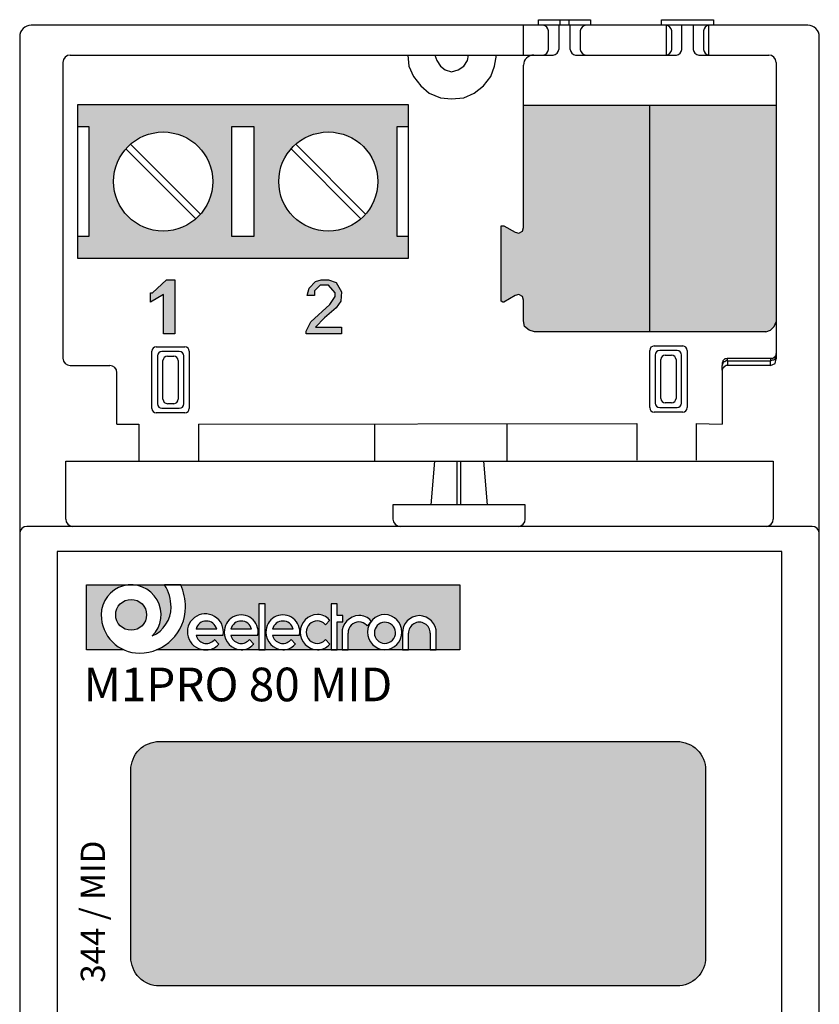
# Model space of a CAD drawing. Units: millimetres. Extents: x 0 to 36.3, y 0 to 90.8.
import ezdxf

# ---------------------------------------------------------------- set-up
doc = ezdxf.new("R2010")
doc.units = ezdxf.units.MM
doc.styles.add('Helvetica', font='arial.ttf')

msp = doc.modelspace()

# ---------------------------------------------------------------- hatches: boundary and pattern name
h = msp.add_hatch(color=113)
h.dxf.hatch_style = 1
h.paths.add_polyline_path([(17.63900482637007, 79.91199868952646), (17.63900482637007, 80.91199868952646), (17.13900482636996, 80.91199868952651), (17.13900482636996, 85.91199868952651), (17.63900482637007, 85.91199868952646), (17.63900482637007, 86.91199868952646), (2.639004826370069, 86.91199868952646), (2.639004826370069, 85.91199868952651), (3.139004826370183, 85.91199868952646), (3.139004826370183, 80.91199868952646), (2.639004826370069, 80.91199868952651), (2.639004826370069, 79.91199868952646)])
h.paths.add_polyline_path([(4.264004826370069, 83.4119986895268, -1), (8.76400482637007, 83.4119986895268, -1)], flags=16)
h.paths.add_polyline_path([(9.63900482637007, 80.91199868952646), (9.63900482637007, 85.91199868952646), (10.63900482637007, 85.91199868952646), (10.63900482637007, 80.91199868952646)], flags=16)
h.paths.add_polyline_path([(11.76400482636996, 83.4119986895268, -1), (16.26400482636996, 83.4119986895268, -1)], flags=16)
for color, points in [(1, [(28.59221625966779, 86.86898080041999), (22.87430288192559, 86.86898080041999), (22.87430288192559, 81.32396341174865), (22.83196954859227, 81.1546653561931), (22.66267149303667, 81.06999868952641), (22.4933381597034, 81.11233202285979), (21.98533815970336, 81.40863007841534), (21.85830288192562, 81.40863007841534), (21.85830288192562, 81.32396341174865), (21.85830288192562, 78.02199868952647), (21.85830288192562, 77.9796653561931), (21.94300482637004, 77.93733202285978), (21.98533815970336, 77.93733202285978), (22.4933381597034, 78.23363007841533), (22.66267149303667, 78.27599868952643), (22.83196954859227, 78.19129674508201), (22.87430288192559, 78.02199868952647), (22.87430288192559, 77.09063007841536), (22.9166362152589, 76.83666535619312), (23.12833815970339, 76.66729674508201), (23.38230288192563, 76.58263007841532), (28.59221625966779, 76.58263007841532)]), (256, [(34.34667149303675, 86.86898080041999), (28.59221625966779, 86.86898080041999), (28.59221625966779, 76.58263007841532), (33.88100482637003, 76.58263007841532), (34.09267149303673, 76.66729674508201), (34.26200482637, 76.83666535619312), (34.34667149303675, 77.04833202285977)])]:
    msp.add_hatch(color=color).paths.add_polyline_path(points)
h = msp.add_hatch(color=256)
h.dxf.hatch_style = 1
h.paths.add_polyline_path([(6.660671493036716, 78.9533320228598), (7.041636215258904, 78.9533320228598), (7.041636215258904, 76.49799868952647), (6.533671493036763, 76.49799868952647), (6.533671493036763, 78.27599868952643), (5.940969548592307, 77.93733202285978), (5.940969548592307, 78.36066535619312), (6.025671493036725, 78.36066535619312)])
h.paths.add_polyline_path([(14.61933815970337, 76.7943320228598), (14.61933815970337, 76.49799868952647), (13.01067149303674, 76.49799868952647), (13.01067149303674, 76.62496341174864), (13.22219716608697, 77.04819102924341), (14.09017149303668, 77.83149868952643), (14.32296954859225, 78.19129674508201), (14.32296954859225, 78.36066535619312), (14.0266714930367, 78.699296745082), (13.64567149303673, 78.699296745082), (13.39163621525893, 78.44533202285976), (13.39163621525893, 78.23363007841533), (13.05300482637006, 78.23363007841533), (13.13767149303669, 78.57233202285977), (13.43400482637003, 78.8686653561931), (13.68800482637005, 78.9533320228598), (14.0266714930367, 78.9533320228598), (14.36530288192557, 78.8263143839709), (14.61933815970337, 78.40299868952644), (14.57700482637006, 77.9796653561931), (14.36530288192557, 77.68329674508203), (13.83615385414782, 77.2176477173042), (13.43400482637003, 76.7943320228598)])
at = {"true_color": 0x2e7ab4}
h = msp.add_hatch(color=155, dxfattribs=at)
h.dxf.hatch_style = 1
edge = h.paths.add_edge_path()
edge.add_line((3.033648506925601, 62.14977676737857), (4.728231873948914, 62.15006285634399))
edge.add_arc((5.433257642364367, 63.73269631439359), 1.732567458151345, 179.86624366659, 245.98815872756228, ccw=False)
edge.add_arc((5.059502187038333, 63.74036425076275), 1.358812112483408, 94.06539322522337, 180.152779751916, ccw=False)
edge.add_line((4.963169236379997, 65.09575730063762), (3.033648506925601, 65.09575730063762))
edge.add_line((3.033648506925601, 65.09575730063756), (3.033648506925601, 62.14977676726215))
h = msp.add_hatch(color=155, dxfattribs=at)
h.dxf.hatch_style = 1
edge = h.paths.add_edge_path()
edge.add_line((6.577948517868151, 65.09575730063762), (5.155835137764313, 65.09575730063762))
edge.add_arc((5.059502187072155, 63.74036425080658), 1.35881211251739, -45.00719085057318, 85.93460677294132, ccw=False)
edge.add_arc((5.43581728777275, 64.09112555978163), 1.435996798126883, 294.0138479345363, 359.9123788427645)
edge.add_arc((5.006832925373544, 64.09089505924885), 1.864980517111675, 359.9396149422635, 392.6023785798153)
h = msp.add_hatch(color=155, dxfattribs=at)
h.dxf.hatch_style = 1
edge = h.paths.add_edge_path()
edge.add_line((6.212925729112555, 62.15006285634399), (8.379727015333572, 62.15006285634399))
edge.add_arc((8.430148162492173, 62.96527060194848), 0.8167655483465397, -1.025210973652122, 266.46072608395525, ccw=False)
edge.add_line((9.24678296223641, 62.95065674508032), (9.236905184403383, 62.81236785611645))
edge.add_line((9.236905184403383, 62.81236785611645), (8.009591295503867, 62.81236785611645))
edge.add_arc((8.47633696602719, 62.91449279317305), 0.4777876344155839, 192.3419365242237, 316.7787724005707)
edge.add_line((8.82450796221741, 62.58729563393672), (8.850613517864929, 62.6148123006783))
edge.add_line((8.850613517864929, 62.6148123006783), (9.046757962209028, 62.41090674508405))
edge.add_line((9.046757962209028, 62.41090674508405), (9.022769073493635, 62.38621230070521))
edge.add_arc((8.476344131460735, 62.89964951937816), 0.7497986361595013, 271.3624349077762, 316.78272931389927, ccw=False)
edge.add_line((8.49417189427544, 62.15006285634399), (10.05005582108055, 62.15006285634399))
edge.add_arc((10.07498646253674, 62.93619985240991), 0.786532207582295, 178.9468128901839, 268.1835965206114, ccw=False)
edge.add_arc((10.05799546232805, 62.96471808113665), 0.7695368117232637, -1.0469935125166785, 181.0469935125166, ccw=False)
edge.add_line((10.82740379567616, 62.95065674508032), (10.81787879550023, 62.81236785611645))
edge.add_line((10.81787879550023, 62.81236785611645), (9.590564906600719, 62.81236785611645))
edge.add_arc((10.05731057712404, 62.91449279317305), 0.4777876344155839, 192.3419365242237, 316.7787724005707)
edge.add_line((10.40548157331426, 62.58729563393672), (10.43158712884536, 62.6148123006783))
edge.add_line((10.43158712884536, 62.6148123006783), (10.62773157330588, 62.41090674508405))
edge.add_line((10.62773157330588, 62.41090674508405), (10.60338990658414, 62.3858595229317))
edge.add_arc((10.05694162153299, 62.9004699202701), 0.7506194705274373, 271.3630814353966, 316.71868857298773, ccw=False)
edge.add_line((10.074797368612, 62.15006285634399), (10.86458657333054, 62.15006285634399))
edge.add_line((10.86458657333054, 62.15006285634399), (10.86458657333054, 64.23723730074516))
edge.add_line((10.86458657333054, 64.23723730062875), (11.1422226844042, 64.23723730062875))
edge.add_line((11.1422226844042, 64.23723730062875), (11.1422226844042, 62.15006285622758))
edge.add_line((11.1422226844042, 62.15006285634399), (11.94158097292888, 62.15006285634399))
edge.add_arc((11.96667306840317, 62.93642397897543), 0.7867613543029198, 178.9634443623176, 268.17236192859417, ccw=False)
edge.add_arc((11.9559278561324, 62.94782252704977), 0.7758925703391081, 0.7293990953771754, 179.790706726623, ccw=False)
edge.add_arc((13.53253342812889, 62.95051563395367), 0.8008080975442566, 91.21122317740247, 179.4859918175454, ccw=False)
edge.add_arc((13.51586944103821, 63.00371721942008), 0.7474276276876033, 44.24003421641822, 90.02021460695602, ccw=False)
edge.add_line((14.05134401104073, 63.52517195729115), (14.08393073996189, 63.49114757836605))
edge.add_line((14.08393073996189, 63.49114757836605), (13.8884918510484, 63.28724202294643))
edge.add_line((13.88849185116482, 63.28724202294643), (13.86089298408837, 63.31635315660196))
edge.add_arc((13.5145198087011, 62.9861246764408), 0.4785658007998632, 43.6330991348721, 89.86998793472195)
edge.add_arc((13.52755889727626, 62.95069202285254), 0.5141361905243241, 91.33219016113195, 268.6678098453565)
edge.add_arc((13.51540263818237, 62.91327038584086), 0.4765756284764857, 270.0244177022374, 316.8492910227042)
edge.add_line((13.86309185112253, 62.58733091185377), (13.88919740677005, 62.61449480064721))
edge.add_line((13.88919740677005, 62.61449480064721), (14.08498907345705, 62.41094202294289))
edge.add_line((14.08498907345705, 62.41094202294289), (14.0606474066189, 62.38624757856405))
edge.add_arc((13.51489577035323, 62.89812909854606), 0.7482429680471782, 271.24530213130777, 316.8342387450255, ccw=False)
edge.add_line((13.53115726833124, 62.15006285634399), (14.1437265735039, 62.15006285634399))
edge.add_line((14.14372657332927, 62.15006285634399), (14.14372657332927, 64.23734313403065))
edge.add_line((14.14372657332927, 64.23734313403065), (14.42171546223466, 64.23734313403065))
edge.add_line((14.42171546223466, 64.23734313403065), (14.42171546223466, 63.70182646731655))
edge.add_line((14.42171546223466, 63.70182646731655), (14.67924324004338, 63.70182646731655))
edge.add_line((14.67924324004338, 63.70182646731655), (14.67924324004338, 63.42419035618468))
edge.add_line((14.67924324004338, 63.42419035618468), (14.42171546223466, 63.42419035618468))
edge.add_line((14.42171546223466, 63.42419035618468), (14.42171546223466, 62.15006285622758))
edge.add_line((14.42171546223466, 62.15006285634399), (14.6366982400686, 62.15006285634399))
edge.add_line((14.6366982400686, 62.15006285634399), (14.6366982400105, 62.90409007845255))
edge.add_arc((15.42270618096785, 62.91823023200334), 0.7861351201863909, 91.20991687022803, 181.0306304748262, ccw=False)
edge.add_arc((15.40637027441619, 62.95676249714239), 0.7474276278216192, 41.49509231956739, 90.02021460550287, ccw=False)
edge.add_arc((16.59029746678794, 62.95048035625177), 0.8006191315096841, 91.16801521705361, 141.2161852885674, ccw=False)
edge.add_arc((16.57776415737106, 62.95029604345302), 0.8006460455011848, -1.2535852085603096, 90.27098821469667, ccw=False)
edge.add_arc((18.16419410076924, 62.91585182225708), 0.7861578001296667, 91.23680359836499, 178.7661694577615, ccw=False)
edge.add_arc((18.13054453442231, 62.91578241189518), 0.7862210255762874, -1.0500930074118173, 88.78430806105791, ccw=False)
edge.add_line((18.91663351783421, 62.90137368966634), (18.91663351783421, 62.15006285634399))
edge.add_line((18.91663351783421, 62.15006285634399), (19.67168379569551, 62.15006285634399))
edge.add_line((19.67168379552089, 62.15006285634399), (19.67157821433278, 62.15040744173848))
edge.add_line((19.67157821433278, 62.15040744173848), (19.97918109989951, 62.1499788498835))
edge.add_line((19.97918109989951, 62.1499788498835), (19.97918109989951, 65.09555521813252))
edge.add_line((19.97918109989951, 65.09555521813252), (7.318076295548906, 65.09575730069582))
edge.add_arc((5.015785730392679, 64.09224223078274), 2.511490462245477, 0.0739658656220854, 23.551270637110576, ccw=False)
edge.add_arc((5.43520153547064, 64.09220688675805), 2.092075131793279, -68.17655487161221, 0.0897623856118912, ccw=False)
h = msp.add_hatch(color=155, dxfattribs=at)
h.dxf.hatch_style = 1
edge = h.paths.add_edge_path()
edge.add_arc((5.059782261789167, 63.73631522352616), 0.7014868100659158, 0, 360)
h = msp.add_hatch(color=155, dxfattribs=at)
h.dxf.hatch_style = 1
edge = h.paths.add_edge_path(flags=17)
edge.add_arc((18.16419410077282, 62.91585182231893), 0.7861578001460121, 178.7462344255783, 181.055237002639, ccw=False)
edge.add_arc((16.57776415732582, 62.95029604338151), 0.8006460455586871, 358.7659890910853, 450.270988209361)
edge.add_arc((16.55638647673544, 62.95048035619357), 0.8006460455587072, -88.6309665068814, 88.74105773042282, ccw=False)
edge.add_line((16.57551540679191, 62.15006285634399), (17.37816962896972, 62.15006285634399))
edge.add_line((17.37816962896972, 62.15006285634399), (17.37816962896972, 62.90137368966634))
h = msp.add_hatch(color=155, dxfattribs=at)
h.dxf.hatch_style = 1
edge = h.paths.add_edge_path(flags=17)
edge.add_line((8.009591295503867, 63.08859285621247), (8.944452406609287, 63.08859285621247))
edge.add_arc((8.477021851056577, 62.97527857895284), 0.4809692814587368, 13.62673772772153, 166.3732622722883)
h = msp.add_hatch(color=155, dxfattribs=at)
h.dxf.hatch_style = 1
edge = h.paths.add_edge_path(flags=17)
edge.add_line((9.590564906775342, 63.08859285621247), (10.52542601788076, 63.08859285621247))
edge.add_arc((10.05799546232805, 62.97503578926944), 0.4810265395440297, 13.65484273692871, 166.3451572630713)
h = msp.add_hatch(color=155, dxfattribs=at)
h.dxf.hatch_style = 1
edge = h.paths.add_edge_path(flags=17)
edge.add_line((11.48201824003257, 63.08859285621247), (12.41652657348089, 63.08859285621247))
edge.add_arc((11.94927240675673, 62.97532133899904), 0.480787783616713, 13.62673772772488, 166.3732622722776)
h = msp.add_hatch(color=155, dxfattribs=at)
h.dxf.hatch_style = 1
edge = h.paths.add_edge_path(flags=17)
edge.add_arc((11.95592785615366, 62.94782252704999), 0.7758925703579235, 0.7293990988269557, 42.17065747728515)
edge.add_arc((11.94944879552708, 62.96471808113665), 0.7695368117084666, -1.0469935121600997, 40.91437069120178, ccw=False)
edge.add_line((12.71885712893339, 62.95065674508032), (12.70933212893209, 62.81236785611645))
edge.add_line((12.70933212893209, 62.81236785611645), (11.48201824003257, 62.81236785611645))
edge.add_arc((11.94876391045176, 62.91449279322796), 0.477787634468151, 192.3419365303845, 316.7787723989655)
edge.add_line((12.29693490674612, 62.58729563393672), (12.32339323999253, 62.6148123007365))
edge.add_line((12.32339324005073, 62.6148123006783), (12.51918490673773, 62.41090674508405))
edge.add_line((12.51918490662132, 62.41090674508405), (12.49519601784772, 62.38621230070521))
edge.add_arc((11.94877107581482, 62.89964951937827), 0.7497986361571635, 271.36243490893844, 316.78272931669966, ccw=False)
edge.add_line((11.96659883874594, 62.15006285634399), (13.50868055213135, 62.15006285634399))
edge.add_arc((13.53253342816964, 62.9505156339942), 0.8008080975755223, 179.4859918200038, 268.2931350327464, ccw=False)
h = msp.add_hatch(color=155, dxfattribs=at)
h.dxf.hatch_style = 1
edge = h.paths.add_edge_path(flags=17)
edge.add_line((15.91866801475766, 63.38626111883013), (15.77934546221871, 63.24064007851803))
edge.add_line((15.77934546221871, 63.24064007840161), (15.74665630120211, 63.2746544757606))
edge.add_arc((15.40601261135083, 62.94069381299005), 0.4770407191232384, 44.43241290055419, 89.98871453184206)
edge.add_arc((15.41798430408011, 62.91412466638531), 0.5037499063399414, 91.351080984402, 181.1413948778215)
edge.add_line((14.91433435114226, 62.90409007839435), (14.91433435114226, 62.15006285622758))
edge.add_line((14.91433435114226, 62.15006285634399), (16.57233028818513, 62.15006285634399))
edge.add_arc((16.59029746678783, 62.95048035619357), 0.8006191315541913, 147.0228373929686, 268.7140827794725, ccw=False)
h = msp.add_hatch(color=155, dxfattribs=at)
h.dxf.hatch_style = 1
edge = h.paths.add_edge_path(flags=17)
edge.add_arc((16.58539405861296, 62.91748328712811), 0.4811356225458217, 3.932525257410079, 268.6403264555407)
edge.add_arc((16.56173256866526, 62.94010542550632), 0.5037711272047508, 271.3927885125593, 361.1800632003893)
h = msp.add_hatch(color=155, dxfattribs=at)
h.dxf.hatch_style = 1
edge = h.paths.add_edge_path(flags=17)
edge.add_arc((18.14740157331465, 62.91145966605791), 0.4916992884584272, 358.8246385014778, 541.1753614985254)
edge.add_line((17.65580574010158, 62.90137368966634), (17.65580574010158, 62.15006285634399))
edge.add_line((17.65580574010158, 62.15006285634399), (18.63899740658593, 62.15006285634399))
edge.add_line((18.63899740658593, 62.15006285634399), (18.63899740658593, 62.90137368966634))
at = {"true_color": 0x009926}
h = msp.add_hatch(color=104, dxfattribs=at)
h.dxf.hatch_style = 1
edge = h.paths.add_edge_path()
edge.add_arc((6.346004845155278, 56.68590318743975), 1.299723841067421, 89.99465882069069, 180.0037861514345, ccw=False)
edge.add_line((6.346126006925601, 57.98562702285977), (29.84613545137006, 57.98562702285983))
edge.add_arc((29.84639532967418, 56.68586553736037), 1.299761511479892, -0.002126359806311484, 90.01145589400909, ccw=False)
edge.add_line((31.14615684025898, 56.68581730063755), (31.14615684025893, 48.1857073006376))
edge.add_arc((29.84624480942421, 48.18563321787218), 1.299912032945715, -90.0048201376768, 0.003265320797197546, ccw=False)
edge.add_line((29.84613545137006, 46.88572118952646), (6.346126006925601, 46.88572118952646))
edge.add_arc((6.346155391553907, 48.1855955786238), 1.299874389429471, 179.9950755242743, 269.9987047862472, ccw=False)
edge.add_line((5.046281006925597, 48.1857073006376), (5.046281006925597, 56.68581730063755))

# ---------------------------------------------------------------- linework, layer by layer
for p, q in [((24.52530288192554, 90.76166535619313), (24.94863621525894, 90.76166535619313)), ((35.78745871859837, 90.50766535619312), (0.5208842674750258, 90.50766535619312)), ((22.87430288192559, 89.15566535619308), (22.87430288192559, 90.50766535619312)), ((24.48296954859222, 90.50766535619312), (24.48296954859222, 90.2536653561931)), ((24.99096954859226, 89.4096653561931), (24.99096954859226, 90.50766535619312)), ((29.35133815970335, 90.50766535619312), (29.35133815970335, 89.15566535619308)), ((30.07100482637009, 89.4096653561931), (30.07100482637009, 90.50766535619312)), ((30.57900482637001, 90.50766535619312), (30.57900482637001, 89.4096653561931)), ((31.29863621525897, 89.15566535619308), (31.29863621525897, 90.50766535619312)), ((4.82637005916331e-06, 89.98678591508809), (4.82637005916331e-06, 0.5208781306315018)), ((24.0173381597034, 89.4096653561931), (24.01733815970329, 90.2536653561931)), ((24.48296954859222, 90.2536653561931), (24.48296954859222, 89.4096653561931)), ((25.45663621525887, 90.2536653561931), (25.45663621525898, 89.57899868952643)), ((29.60533815970336, 89.57899868952643), (29.60533815970336, 90.2536653561931)), ((31.04463621525895, 90.2536653561931), (31.04463621525895, 90.08433202285977)), ((31.04463621525895, 90.08433202285977), (31.04463621525895, 89.4096653561931)), ((36.30833815970345, 0.5208781306315018), (36.30833815970345, 89.98678591508809)), ((25.45663621525898, 89.57899868952643), (25.45663621525898, 89.4096653561931)), ((29.60533815970336, 89.4096653561931), (29.60533815970336, 89.57899868952643)), ((2.292278295615233, 89.15566535619308), (24.22933774796354, 89.15566535619308)), ((25.24496954859239, 89.15561243677115), (29.81700482637007, 89.15561243677075)), ((30.83300482637014, 89.15561243677115), (34.01606422851978, 89.15566535619308)), ((1.961671493036761, 88.82505855361455), (1.961671493036761, 75.38923688099402)), ((22.87430288192559, 81.32396341174865), (22.87430288192559, 88.68999868952642)), ((34.34667103109825, 88.8250573099254), (34.34667149303675, 75.35499868952644)), ((17.63900482637007, 86.91199868952646), (17.63900482637007, 79.91199868952646)), ((34.34667149303675, 86.86898080041999), (22.87430288192559, 86.86898080041999)), ((28.59221625966779, 86.86898080041999), (28.59221625966779, 76.58263007841532)), ((5.032620056909082, 85.10551549334326), (8.207521630186534, 81.9306139200657)), ((12.53262005690897, 85.10551549334326), (15.70752163018642, 81.9306139200657)), ((4.820488022553377, 84.89338345898744), (7.995389595830488, 81.71848188570988)), ((12.32048802255326, 84.89338345898744), (15.49538959583037, 81.71848188570988)), ((21.85830288192562, 81.32396341174865), (21.85830288192562, 81.40863007841534)), ((21.85830288192562, 81.40863007841534), (21.98533815970336, 81.40863007841534)), ((21.98533815970336, 81.40863007841534), (22.4933381597034, 81.11233202285979)), ((21.85830288192562, 78.02199868952647), (21.85830288192562, 81.32396341174865)), ((22.4933381597034, 81.11233202285979), (22.66267149303667, 81.06999868952641)), ((22.66267149303667, 81.06999868952641), (22.83196954859227, 81.1546653561931)), ((22.83196954859227, 81.1546653561931), (22.87430288192559, 81.32396341174865)), ((22.66267149303667, 78.27599868952643), (22.4933381597034, 78.23363007841533)), ((22.83196954859227, 78.19129674508201), (22.66267149303667, 78.27599868952643)), ((21.85830288192562, 77.9796653561931), (21.85830288192562, 78.02199868952647)), ((21.94300482637004, 77.93733202285978), (21.85830288192562, 77.9796653561931)), ((21.98533815970336, 77.93733202285978), (21.94300482637004, 77.93733202285978)), ((22.4933381597034, 78.23363007841533), (21.98533815970336, 77.93733202285978)), ((22.87430288192559, 78.02199868952647), (22.83196954859227, 78.19129674508201)), ((22.87430288192559, 77.09063007841536), (22.87430288192559, 78.02199868952647)), ((22.9166362152589, 76.83666535619312), (22.87430288192559, 77.09063007841536)), ((23.12833815970339, 76.66729674508201), (22.9166362152589, 76.83666535619312)), ((23.38230288192563, 76.58263007841532), (23.12833815970339, 76.66729674508201)), ((33.88100482637003, 76.58263007841532), (23.38230288192563, 76.58263007841532)), ((6.001153854147788, 73.10533202285978), (6.001153854147788, 75.70533202285975)), ((6.201153854147833, 75.9053320228598), (7.501153854147788, 75.9053320228598)), ((7.247118576369985, 75.69533202285976), (6.455189131925636, 75.69533202285976)), ((7.701153854147833, 75.70533202285975), (7.701153854147833, 73.10533202285978)), ((28.60717149303673, 73.14483202285982), (28.60717149303673, 75.74483202285978)), ((28.80717149303678, 75.94483202285977), (30.10717149303673, 75.94483202285977)), ((29.85313621525893, 75.73483202285979), (29.06120677081458, 75.73483202285979)), ((30.30717149303678, 75.74483202285978), (30.30717149303678, 73.14483202285982)), ((6.25518913192559, 75.49533202285977), (6.25518913192559, 73.31533202285976)), ((6.506820520814472, 73.5253320228598), (6.506820520814472, 75.28533202285979)), ((6.706820520814517, 75.48533202285978), (6.995487187481103, 75.48533202285978)), ((7.195487187481149, 75.28533202285979), (7.195487187481149, 73.5253320228598)), ((7.44711857637003, 73.31533202285976), (7.44711857637003, 75.49533202285977)), ((28.86120677081453, 75.5348320228598), (28.86120677081453, 73.3548320228598)), ((29.11283815970341, 73.56483202285978), (29.11283815970341, 75.32483202285977)), ((29.31283815970346, 75.52483202285981), (29.60150482637005, 75.52483202285981)), ((29.80150482637009, 75.32483202285977), (29.80150482637009, 73.56483202285978)), ((30.05313621525897, 73.3548320228598), (30.05313621525897, 75.5348320228598)), ((31.89130288192564, 75.1433320228598), (31.89130288192564, 75.05863007841532)), ((32.14533815970333, 75.2703320228598), (32.14533815970333, 75.05863007841532)), ((32.14533815970333, 75.2703320228598), (34.09267149303673, 75.2703320228598)), ((34.09267149303673, 75.05863007841532), (34.09267149303673, 75.2703320228598)), ((2.292278295615233, 75.05863007841532), (4.086398023791503, 75.05863007841532)), ((4.417004826370089, 72.39163007841535), (4.417004826370089, 74.72802327583685)), ((31.89130288192564, 74.84699868952646), (31.89130288192564, 75.05863007841532)), ((31.89130288192564, 74.84699868952646), (31.89130288192564, 72.39163007841535)), ((34.09267149303673, 75.05863007841532), (32.14533815970333, 75.05863007841532)), ((6.995487187481103, 73.32533202285975), (6.706820520814517, 73.32533202285975)), ((29.60150482637005, 73.36483202285979), (29.31283815970346, 73.36483202285979)), ((7.501153854147788, 72.9053320228598), (6.201153854147833, 72.9053320228598)), ((6.455189131925636, 73.11533202285977), (7.247118576369985, 73.11533202285977)), ((30.10717149303673, 72.94483202285977), (28.80717149303678, 72.94483202285977)), ((29.06120677081458, 73.15483202285981), (29.85313621525893, 73.15483202285981)), ((8.117004826370078, 72.39163007841535), (28.02302246525903, 72.43113007841532)), ((28.02302246525903, 72.43113007841532), (28.02302246525903, 70.75663007841541)), ((30.72302246525902, 72.43113007841532), (30.72302246525902, 70.75663007841541)), ((30.72302246525902, 72.43113007841532), (31.89130288192564, 72.39163007841535)), ((4.417004826370089, 72.39163007841535), (5.417004826370089, 72.39163007841535)), ((5.417004826370089, 72.39163007841535), (5.417004826370089, 70.71713007841544)), ((8.117004826370078, 72.39163007841535), (8.117004826370078, 70.71713007841544)), ((16.11700482637008, 72.39163007841535), (16.11700482637008, 70.71713007841566)), ((22.11700482637008, 72.39163007841535), (22.11700482637008, 70.71713007841566)), ((2.088671493036713, 68.08443882543833), (2.088671493036713, 70.71713007841532)), ((2.088671493036713, 70.71713007841532), (34.21967149303669, 70.71713007841606)), ((18.68330288192556, 68.72749868952644), (18.85267149303667, 70.71713007841572)), ((19.86867149303669, 68.72749868952644), (19.86867149303669, 70.71713007841572)), ((20.03800482637007, 68.72749868952644), (20.03800482637001, 70.71713007841572)), ((21.05400482637003, 70.71713007841572), (21.22330288192563, 68.72749868952644)), ((34.21967149303669, 70.71713007841532), (34.2196714930368, 68.08443882543833)), ((22.95900482637001, 68.72749868952644), (16.94767149303675, 68.72749868952644)), ((16.94767149303675, 68.72749868952644), (16.94767149303675, 68.08443882543833)), ((22.95900482637001, 68.47349868952648), (22.95900482637001, 68.72749868952644)), ((22.95900482637001, 68.08443882543833), (22.95900482637001, 68.47349868952648)), ((35.97774017656934, 67.7538320228598), (0.330620448393006, 67.7538320228598))]:
    msp.add_line(p, q)
at = {"color": 155, "true_color": 0x2e7ab4}
for p, q in [((7.318076295490698, 65.09575730063762), (6.577948517868151, 65.09575730063762)), ((10.86458657333054, 64.23723730062875), (10.86458657333054, 62.14985118954019)), ((11.1422226844042, 64.23723730062875), (10.86458657333054, 64.23723730062875)), ((11.1422226844042, 62.14985118954019), (11.1422226844042, 64.23723730062875)), ((14.42171546223466, 64.23734313403065), (14.14372657332927, 64.23734313403065)), ((14.14372657332927, 64.23734313403065), (14.14372657332927, 62.14995702294209)), ((14.42171546223466, 63.70182646731655), (14.42171546223466, 64.23734313403065)), ((3.700692962334813, 63.73756285619265), (3.700692962334813, 63.7357989674415)), ((13.88849185116482, 63.28724202294643), (14.08393073996189, 63.49114757836605)), ((14.08393073996189, 63.49114757836605), (14.05994185113008, 63.51619480063482)), ((14.67924324004338, 63.70182646731655), (14.42171546223466, 63.70182646731655)), ((14.67924324004338, 63.42419035618468), (14.67924324004338, 63.70182646731655)), ((8.94445240678391, 63.08859285621247), (8.009591295503867, 63.08859285621247)), ((10.52542601788076, 63.08859285621247), (9.590564906775342, 63.08859285621247)), ((12.41652657348089, 63.08859285621247), (11.48201824003257, 63.08859285621247)), ((13.86273907334902, 63.31440591173987), (13.88849185116482, 63.28724202294643)), ((14.42171546223466, 62.14995702294209), (14.42171546223466, 63.42419035618468)), ((14.42171546223466, 63.42419035618468), (14.67924324004338, 63.42419035618468)), ((15.75323990674582, 63.26780396731147), (15.77934546221871, 63.24064007840161)), ((15.77934546221871, 63.24064007840161), (15.97443157330048, 63.44454563399586)), ((15.97443157330048, 63.44454563399586), (15.95044268441046, 63.4692400783747)), ((8.009591295503867, 62.81236785611645), (9.236905184403383, 62.81236785611645)), ((8.850613517864929, 62.6148123006783), (8.82450796221741, 62.58729563393672)), ((9.046757962209028, 62.41090674508405), (8.850613517864929, 62.6148123006783)), ((9.236905184403383, 62.81236785611645), (9.24678296223641, 62.95065674508032)), ((9.590564906775342, 62.81236785611645), (10.81787879550023, 62.81236785611645)), ((10.43158712884536, 62.6148123006783), (10.40548157331426, 62.58729563393672)), ((10.62773157330588, 62.41090674508405), (10.43158712884536, 62.6148123006783)), ((10.81787879550023, 62.81236785611645), (10.82740379567616, 62.95065674508032)), ((11.48201824003257, 62.81236785611645), (12.70933212893209, 62.81236785611645)), ((12.32339324005073, 62.6148123006783), (12.29693490674612, 62.58729563393672)), ((12.51918490662132, 62.41090674508405), (12.32339324005073, 62.6148123006783)), ((12.70933212893209, 62.81236785611645), (12.71885712893339, 62.95065674508032)), ((13.88919740677005, 62.61449480064721), (13.86309185112253, 62.58733091185377)), ((14.08498907345705, 62.41094202294289), (13.88919740677005, 62.61449480064721)), ((14.6366982400686, 62.90409007839435), (14.6366982400686, 62.14985118954019)), ((14.91433435114226, 62.14985118954019), (14.91433435114226, 62.90409007839435)), ((17.37816962896972, 62.90137368966634), (17.37816962896972, 62.14995702294209)), ((17.65580574010158, 62.14995702294209), (17.65580574010158, 62.90137368966634)), ((18.63899740658593, 62.90137368966634), (18.63899740658593, 62.14995702294209)), ((18.91663351783421, 62.14995702294209), (18.91663351783421, 62.90137368966634)), ((9.022769073493635, 62.38621230070521), (9.046757962209028, 62.41090674508405)), ((10.60338990658414, 62.3858595229317), (10.62773157330588, 62.41090674508405)), ((10.86458657333054, 62.14985118954019), (11.1422226844042, 62.14985118954019)), ((12.49519601784772, 62.38621230070521), (12.51918490662132, 62.41090674508405)), ((14.0606474066189, 62.38624757838943), (14.08498907345705, 62.41094202294289)), ((14.14372657332927, 62.14995702294209), (14.42171546223466, 62.14995702294209)), ((14.6366982400686, 62.14985118954019), (14.91433435114226, 62.14985118954019)), ((17.37816962896972, 62.14995702294209), (17.65580574010158, 62.14995702294209)), ((18.63899740658593, 62.14995702294209), (18.91663351783421, 62.14995702294209))]:
    msp.add_line(p, q, dxfattribs=at)
for points in [[(23.55167149303668, 90.50766535619312), (23.55167149303668, 90.76166535619313), (24.52530288192554, 90.76166535619313), (24.52530288192554, 90.50766535619312)], [(24.94863621525883, 90.50766535619312), (24.94863621525894, 90.76166535619313), (25.92233815970337, 90.76166535619313), (25.92233815970337, 90.50766535619312)], [(29.13963621525897, 90.50766535619312), (29.13963621525897, 90.76166535619313), (31.51033815970345, 90.76166535619313), (31.51033815970345, 90.50766535619312)], [(17.62496954859228, 89.15566535619308), (17.66733815970338, 88.6476653561931), (17.87900482637008, 88.18199868952644), (18.21767149303673, 87.75863007841531), (18.59863621525892, 87.41999868952644), (19.10663621525896, 87.20829674508201), (19.61463621525888, 87.16596341174869), (20.16496954859224, 87.20829674508201), (20.63067149303674, 87.41999868952644), (21.05400482637003, 87.75863007841531), (21.39267149303669, 88.18199868952644), (21.56200482637007, 88.6476653561931), (21.64667149303671, 89.15566535619308)], [(18.85267149303672, 89.15566535619308), (18.93733815970336, 88.90166535619312), (19.10663621525896, 88.6476653561931), (19.31833815970333, 88.47833202285977), (19.61463621525888, 88.39366535619308), (19.91100482637, 88.47833202285977), (20.16496954859224, 88.6476653561931), (20.33433815970341, 88.90166535619312), (20.37667149303672, 89.15566535619308)], [(6.660671493036716, 78.9533320228598), (7.041636215258904, 78.9533320228598), (7.041636215258904, 76.49799868952647), (6.533671493036763, 76.49799868952647), (6.533671493036763, 78.27599868952643), (5.940969548592307, 77.93733202285978), (5.940969548592307, 78.36066535619312), (6.025671493036725, 78.36066535619312), (6.660671493036716, 78.9533320228598)], [(14.61933815970337, 76.7943320228598), (14.61933815970337, 76.49799868952647), (13.01067149303674, 76.49799868952647), (13.01067149303674, 76.62496341174864), (13.22219716608697, 77.04819102924341), (14.09017149303668, 77.83149868952643), (14.32296954859225, 78.19129674508201), (14.32296954859225, 78.36066535619312), (14.0266714930367, 78.699296745082), (13.64567149303673, 78.699296745082), (13.39163621525893, 78.44533202285976), (13.39163621525893, 78.23363007841533), (13.05300482637006, 78.23363007841533), (13.13767149303669, 78.57233202285977), (13.43400482637003, 78.8686653561931), (13.68800482637005, 78.9533320228598), (14.0266714930367, 78.9533320228598), (14.36530288192557, 78.8263143839709), (14.61933815970337, 78.40299868952644), (14.57700482637006, 77.9796653561931), (14.36530288192557, 77.68329674508203), (13.83615385414782, 77.2176477173042), (13.43400482637003, 76.7943320228598), (14.61933815970337, 76.7943320228598), (14.61933815970337, 76.49799868952647)], [(33.88100482637003, 76.58263007841532), (34.09267149303673, 76.66729674508201), (34.26200482637, 76.83666535619312), (34.34667149303675, 77.04833202285977)], [(34.09267149303673, 75.39733202285976), (34.21967149303669, 75.39733202285976), (34.26200482637, 75.43966535619313), (34.30433815970332, 75.43966535619313), (34.30433815970332, 75.48199868952645), (34.34667149303675, 75.52429674508198), (34.34667149303675, 75.60896341174868)], [(32.14533815970333, 75.2703320228598), (32.14533815970333, 75.39733202285976), (32.10300482637001, 75.35499868952644), (32.01833815970338, 75.35499868952644), (31.97600482637006, 75.31266535619312), (31.93363621525896, 75.2703320228598), (31.93363621525896, 75.22799868952643), (31.89130288192564, 75.18566535619311), (31.89130288192564, 75.1433320228598)], [(32.14533815970333, 75.2703320228598), (32.06067149303669, 75.2703320228598), (32.01833815970338, 75.22799868952643), (31.97600482637006, 75.22799868952643), (31.93363621525896, 75.18566535619311), (31.93363621525896, 75.1433320228598), (31.89130288192564, 75.10099868952642), (31.89130288192564, 75.05863007841532)], [(32.14533815970333, 75.39733202285976), (34.09267149303673, 75.39733202285976), (34.09267149303673, 75.2703320228598)], [(34.09267149303673, 75.2703320228598), (34.17733815970337, 75.31266535619312), (34.26200482637, 75.31266535619312), (34.30433815970332, 75.35499868952644), (34.30433815970332, 75.39733202285976), (34.34667149303675, 75.43966535619313), (34.34667149303675, 75.52429674508198)], [(34.09267149303673, 75.05863007841532), (34.30433815970332, 75.1433320228598), (34.34667149303675, 75.35499868952644)], [(32.14533815970333, 75.05863007841532), (32.06067149303669, 75.05863007841532), (32.01833815970338, 75.016296745082), (31.97600482637006, 75.016296745082), (31.97600482637006, 74.97396341174868), (31.93363621525896, 74.9316653561931), (31.89130288192564, 74.88933202285978), (31.89130288192564, 74.84699868952646)]]:
    msp.add_lwpolyline(points)
for points in [[(17.63900482637007, 79.91199868952646), (2.639004826370069, 79.91199868952646), (2.639004826370069, 86.91199868952646), (17.63900482637007, 86.91199868952646)], [(2.639004826370069, 85.91199868952651), (3.139004826370183, 85.91199868952646), (3.139004826370183, 80.91199868952646), (2.639004826370069, 80.91199868952651)], [(9.63900482637007, 85.91199868952646), (10.63900482637007, 85.91199868952646), (10.63900482637007, 80.91199868952646), (9.63900482637007, 80.91199868952646)], [(17.13900482636996, 85.91199868952651), (17.63900482637007, 85.91199868952646), (17.63900482637007, 80.91199868952646), (17.13900482636996, 80.91199868952651)], [(1.704205451370058, 66.60578730063759), (1.704205451370058, 23.90184146730422), (34.60415517359229, 23.90184146730422), (34.60415517359229, 66.60578730063759)]]:
    msp.add_lwpolyline(points, close=True)
msp.add_lwpolyline([(4.72887443364715, 62.14977676737863), (3.033648506925601, 62.14977676737857), (3.033648506925601, 65.09575730063756), (19.97918109989951, 65.0957573006375), (19.97918109989951, 62.14977676737851), (6.212210922871861, 62.14977676737863)], dxfattribs=at)
at = {"color": 104, "true_color": 0x009926}
msp.add_lwpolyline([(5.046281006925597, 56.68581730063755, -0.4142602216105798), (6.346126006925601, 57.98562702285977), (29.84613545137006, 57.98562702285983, -0.414282995893937), (31.14615684025898, 56.68581730063755), (31.14615684025893, 48.1857073006376, -0.4142548954448562), (29.84613545137006, 46.88572118952646), (6.346126006925601, 46.88572118952646, -0.414232115104247), (5.046281006925597, 48.1857073006376)], format="xyb", close=True, dxfattribs=at)
for centre in [(6.514004826370069, 83.4119986895268), (14.01400482636996, 83.4119986895268)]:
    msp.add_circle(centre, 2.25)
at = {"color": 155, "true_color": 0x2e7ab4}
msp.add_circle((5.059782261789167, 63.73631522352616), 0.7014868100659041, dxfattribs=at)
for centre, radius, start, end in [((0.5208842674750258, 89.98678591508809), 0.5208794411050338, 90, 180), ((23.72093426805873, 90.21125263545702), 0.2994229548019154, 8.143231356266819, 81.86870464265436), ((25.75304010690354, 90.21125263545702), 0.2994229548019154, 98.13129535734564, 171.8567686437332), ((29.30891660251541, 90.21124379900499), 0.2994416939573203, 8.144426299124616, 81.8555737008984), ((31.34104010690351, 90.21125263545702), 0.2994229548019154, 98.13129535734564, 171.8567686437332), ((35.78745871859837, 89.98678591508809), 0.5208794411050338, 0, 90), ((2.292278295615233, 88.82505855361455), 0.3306068025785099, 90, 180), ((23.34422638001513, 88.68572240167055), 0.4699429547239479, 90.00167735778771, 179.478624745673), ((23.72092543896736, 89.45201632841531), 0.2994229548019154, 278.1432313562668, 351.8687046426544), ((24.18655682785629, 89.45201632841537), 0.2994229548019154, 278.1432313562668, 351.8687046426544), ((25.28738226932842, 89.45201632841577), 0.2994229548019154, 188.1312953573456, 261.8567686437369), ((25.75304893599503, 89.45201632841531), 0.2994229548019154, 188.1312953573456, 261.8567686437369), ((29.30904892335855, 89.45195459265153), 0.2992919830100063, 278.1229390935457, 351.877060752612), ((29.77459210563393, 89.45201632841537), 0.2994229548019154, 278.1432313562668, 351.8687046426544), ((30.87541754710628, 89.45201632841577), 0.2994229548019154, 188.1312953573456, 261.8567686437369), ((31.34104893599499, 89.45201632841531), 0.2994229548019154, 188.1312953573456, 261.8567686437369), ((34.01606422851978, 88.8250573099254), 0.3306068025785099, 0, 90), ((6.201153854147833, 75.70533202285975), 0.2, 90, 180), ((6.455189131925636, 75.49533202285977), 0.2, 90, 180), ((7.247118576369985, 75.49533202285977), 0.2, 0, 90), ((7.501153854147788, 75.70533202285975), 0.2, 0, 90), ((28.80717149303678, 75.74483202285978), 0.2, 90, 180), ((29.06120677081458, 75.5348320228598), 0.2, 90, 180), ((29.85313621525893, 75.5348320228598), 0.2, 0, 90), ((30.10717149303673, 75.74483202285978), 0.2, 0, 90), ((2.292278295615233, 75.38923688099385), 0.3306068025785099, 180, 270), ((6.706820520814517, 75.28533202285979), 0.2, 90, 180), ((6.995487187481103, 75.28533202285979), 0.2, 0, 90), ((29.31283815970346, 75.32483202285977), 0.2, 90, 180), ((29.60150482637005, 75.32483202285977), 0.2, 0, 90), ((4.086398023791503, 74.72802327583685), 0.3306068025785099, 0, 90), ((6.706820520814517, 73.5253320228598), 0.2, 180, 270), ((6.995487187481103, 73.5253320228598), 0.2, 270, 0), ((29.06120677081458, 73.3548320228598), 0.2, 180, 270), ((29.31283815970346, 73.56483202285978), 0.2, 180, 270), ((29.60150482637005, 73.56483202285978), 0.2, 270, 0), ((29.85313621525893, 73.3548320228598), 0.2, 270, 0), ((6.201153854147833, 73.10533202285978), 0.2, 180, 270), ((6.455189131925636, 73.31533202285976), 0.2, 180, 270), ((7.247118576369985, 73.31533202285976), 0.2, 270, 0), ((7.501153854147788, 73.10533202285978), 0.2, 270, 0), ((28.80717149303678, 73.14483202285982), 0.2, 180, 270), ((30.10717149303673, 73.14483202285982), 0.2, 270, 0), ((2.419278295615186, 68.08443882543833), 0.3306068025785099, 180, 270), ((17.27827829561522, 68.08443882543833), 0.3306068025785099, 180, 270), ((22.62839802379153, 68.08443882543833), 0.3306068025785099, 270, 0), ((33.88906469045821, 68.08443882543833), 0.3306068025785099, 270, 0), ((0.330620448393006, 67.42322522028127), 0.3306068025785099, 90, 180), ((35.97774017656934, 67.42322522028127), 0.3306068025785099, 0, 90)]:
    msp.add_arc(centre, radius, start, end)
for centre, radius, start, end in [((5.059502187072155, 63.74036425080658), 1.358812112517442, 314.9928073716165, 180.1181243367135), ((5.006832925373544, 64.09089505924885), 1.86498051711156, 359.9396155136691, 32.60237683564846), ((5.015785730505684, 64.092242230799), 2.511490462146922, 359.9163768437255, 23.5512693768347), ((5.435201535528847, 64.09220688681626), 2.0920751317574, 270.0413780099602, 359.9005820110697), ((5.43581728777275, 64.09112555978163), 1.43599679812695, 294.0138469666391, 359.9123781103461), ((5.433257642322076, 63.7326963144219), 1.732567458159936, 179.8973970302129, 270.1142489968036), ((8.430148162533385, 62.96527060187464), 0.8167655482705986, 358.974789928443, 273.2899766595292), ((10.05799546232805, 62.96471808113665), 0.7695368117083508, 358.9530051333929, 181.046994866607), ((11.94944879552708, 62.96471808113665), 0.7695368117084201, 358.9530051333929, 181.046994866607), ((13.53253342816964, 62.9505156339942), 0.8008080975755376, 91.2112247925503, 268.7887752074497), ((13.51586944103832, 63.0037172194202), 0.7474276277150486, 43.2871493868527, 90.020213758505), ((15.42270618095421, 62.91823023204734), 0.7861351201517089, 91.20991719311307, 181.0306304054257), ((15.40637027443512, 62.95676249727649), 0.7474276277150746, 43.2871493868527, 90.020213758505), ((16.59029746678783, 62.95048035619357), 0.8006191315542793, 91.1680165330005, 268.8319834669995), ((16.55638647673544, 62.95048035619357), 0.8006460455587163, 271.2589438512412, 88.74105614875889), ((18.16419410077282, 62.91585182231893), 0.7861578001465226, 91.23680381818147, 181.0552371369576), ((18.13054453442231, 62.91578241189518), 0.7862210255952239, 358.949906349927, 88.78430853599852), ((8.477021851056577, 62.97527857895284), 0.4809692814586902, 13.62673862178176, 166.3732613782182), ((10.05799546232805, 62.97503578926944), 0.4810265395440257, 13.65484262078041, 166.3451573792196), ((11.94927240675673, 62.97532133899904), 0.4807877836166817, 13.62673862178176, 166.3732613782182), ((13.52755889721806, 62.95069202282275), 0.514136190536164, 91.3321903129681, 268.6678096870319), ((13.5145198087011, 62.9861246764408), 0.4785658007901025, 43.31184869022932, 89.86998950541734), ((15.41798430408011, 62.91412466638531), 0.5037499063399343, 91.35108193224623, 181.1413941327233), ((15.40601261135083, 62.94069381299005), 0.4770407191231889, 43.29123327154075, 89.98871417954064), ((16.58539405861296, 62.91748328712811), 0.4811356225457831, 3.932526767971579, 268.6403279020826), ((18.14740157331465, 62.91145966605791), 0.4916992884583701, 358.8246380770755, 181.1753619229245), ((8.476336966039469, 62.91449279322796), 0.4777876344681852, 192.3419364042265, 316.7787726962817), ((10.07498646254311, 62.93619985246141), 0.7865322076469387, 178.946814234714, 268.7621753841657), ((10.05731057713632, 62.91449279322796), 0.4777876344682598, 192.3419364042265, 316.7787726962817), ((11.96667306829835, 62.93642397902249), 0.7867613543184931, 178.9634455759966, 268.7455462438377), ((11.94876391045176, 62.91449279322796), 0.4777876344681335, 192.3419364042265, 316.7787726962817), ((16.56173256866526, 62.94010542550632), 0.5037711272047203, 271.3927886919529, 1.180061939150948), ((8.476344131460735, 62.89964951937827), 0.7497986361569171, 270.0517867147815, 316.782729444343), ((10.05694162153299, 62.90046992032831), 0.7506194705695074, 270.0804415121596, 316.7186874893214), ((11.94877107581482, 62.89964951937827), 0.7497986361572186, 270.0517867147815, 316.782729444343), ((13.51489577035312, 62.89812909854618), 0.74824296805697, 270.0543647120932, 316.8342377902853), ((13.51540263818237, 62.91327038572445), 0.4765756283708904, 270.0244192610434, 316.8492912012952)]:
    msp.add_arc(centre, radius, start, end, dxfattribs=at)

# ---------------------------------------------------------------- texts
at = {"color": 155, "true_color": 0x2e7ab4, "style": 'Helvetica'}
msp.add_text('M1PRO 80 MID', height=1.527287537333695, dxfattribs=at).set_placement((2.9001329824099, 59.81156426305216))
at = {"color": 155, "true_color": 0x2e7ab4, "insert": (3.464928950997319, 47.03513412800805), "char_height": 1.1, "width": 25.99532332187301, "attachment_point": 4, "rotation": 90, "style": 'Helvetica'}
msp.add_mtext('344 / MID', dxfattribs=at)

doc.saveas('drawing.dxf')
